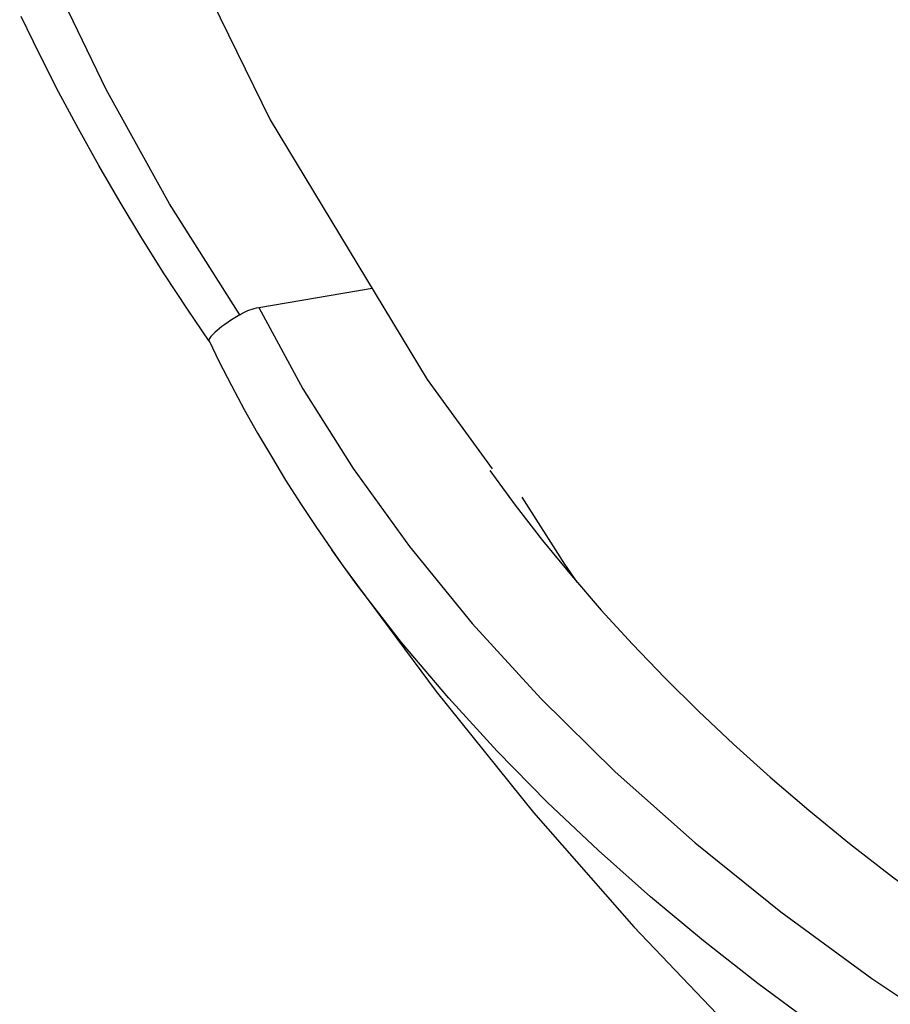
# Model space of a CAD drawing. Units: inches. Extents: x 77 to 133.4, y 116.5 to 180.5.
# Drawn here: x 83.1 to 87.1, y 132.2 to 136.7 of the extents above; entities that cross this region are included whole.
import ezdxf

# ---------------------------------------------------------------- set-up
doc = ezdxf.new("R2010")
doc.units = ezdxf.units.IN
doc.header["$MEASUREMENT"] = 0
for name, color, linetype in [('ASSI', 7, 'Continuous'), ('DRAFT', 7, 'Continuous'), ('RACCORDO', 7, 'Continuous'), ('SUPERFICI', 7, 'Continuous')]:
    doc.layers.add(name, color=color, linetype=linetype)

# ---------------------------------------------------------------- blocks, each defined once
blk = doc.blocks.new('block 239')
at = {"layer": 'ASSI', "color": 7, "lineweight": 25, "true_color": 0xffffff}
blk.add_lwpolyline([(84.5447, 134.2788), (84.5926, 134.2107), (85.0222, 133.6298), (85.4681, 133.0772), (85.9269, 132.5543), (86.402, 132.0554), (86.8978, 131.5754), (87.4226, 131.1074), (87.9712, 130.6576), (88.5256, 130.2401), (89.0698, 129.8633), (89.6168, 129.515), (90.1924, 129.179), (90.8075, 128.8523), (91.4553, 128.5421), (92.137, 128.2509)], dxfattribs=at)
blk = doc.blocks.new('block 837')
at = {"layer": 'RACCORDO', "color": 7, "lineweight": 25, "true_color": 0xffffff}
blk.add_lwpolyline([(84.2103, 135.387), (84.7292, 135.4753)], dxfattribs=at)
blk = doc.blocks.new('block 907')
at = {"layer": 'RACCORDO', "color": 7, "lineweight": 25, "true_color": 0xffffff}
blk.add_lwpolyline([(88.9516, 130.8224), (88.6568, 130.9651), (88.3664, 131.1133), (88.0822, 131.2661), (87.804, 131.4236), (87.5307, 131.5868), (87.2631, 131.7552), (87.0017, 131.9288), (86.7454, 132.1084), (86.4936, 132.295), (86.2462, 132.4892), (86.0033, 132.6916), (85.7648, 132.903), (85.5308, 133.1246), (85.302, 133.3568), (85.0799, 133.5996), (84.864, 133.8552), (84.6569, 134.1229), (84.5451, 134.2783)], dxfattribs=at)
blk = doc.blocks.new('block 937')
at = {"layer": 'RACCORDO', "color": 7, "lineweight": 25, "true_color": 0xffffff}
blk.add_lwpolyline([(84.1234, 135.3545), (84.0866, 135.3308), (84.07, 135.3201), (84.0552, 135.3098), (84.0421, 135.3), (84.0304, 135.2909), (84.02, 135.2825), (84.0112, 135.2746), (84.0035, 135.2675), (83.9971, 135.261), (83.992, 135.2551), (83.988, 135.2498), (83.9852, 135.2452), (83.9835, 135.2411), (83.9829, 135.2378), (83.9832, 135.2351)], dxfattribs=at)
blk = doc.blocks.new('block 941')
at = {"layer": 'RACCORDO', "color": 7, "lineweight": 25, "true_color": 0xffffff}
blk.add_lwpolyline([(84.1234, 135.3545), (84.1325, 135.3597), (84.1417, 135.3645), (84.1511, 135.369), (84.1607, 135.373), (84.1705, 135.3767), (84.1803, 135.3799), (84.1902, 135.3827), (84.2002, 135.3851), (84.2103, 135.387)], dxfattribs=at)
blk = doc.blocks.new('block 1134')
at = {"layer": 'RACCORDO', "color": 7, "lineweight": 25, "true_color": 0xffffff}
blk.add_lwpolyline([(83.984, 135.2336), (83.8842, 135.3803), (83.7783, 135.5417), (83.6755, 135.705), (83.5757, 135.8699), (83.479, 136.0366), (83.3854, 136.2049), (83.2948, 136.3749), (83.2073, 136.5464), (83.123, 136.7195)], dxfattribs=at)
blk = doc.blocks.new('block 1136')
at = {"layer": 'RACCORDO', "color": 7, "lineweight": 25, "true_color": 0xffffff}
blk.add_lwpolyline([(85.4149, 134.5193), (85.6089, 134.2124), (85.6678, 134.1299)], dxfattribs=at)
blk = doc.blocks.new('block 1137')
at = {"layer": 'RACCORDO', "color": 7, "lineweight": 25, "true_color": 0xffffff}
blk.add_lwpolyline([(84.1234, 135.3545), (83.8025, 135.8623), (83.5124, 136.3855), (83.2532, 136.9239), (83.0244, 137.479), (82.8265, 138.0495), (82.6612, 138.6309), (82.5288, 139.2231), (82.429, 139.8263), (82.3623, 140.437), (82.329, 141.0552), (82.3289, 141.6808), (82.3619, 142.31), (82.4282, 142.9427), (82.5278, 143.579), (82.6599, 144.2148), (82.8248, 144.8503), (83.0222, 145.4853), (83.2508, 146.116), (83.5104, 146.7409), (83.8013, 147.3615), (84.0978, 147.9287)], dxfattribs=at)
blk = doc.blocks.new('block 1139')
at = {"layer": 'RACCORDO', "color": 7, "lineweight": 25, "true_color": 0xffffff}
blk.add_lwpolyline([(84.2103, 135.387), (84.4125, 135.0154), (84.6426, 134.6509), (84.9006, 134.2934), (85.187, 133.9422), (85.5014, 133.5981), (85.8416, 133.2632), (86.2078, 132.9379), (86.5999, 132.6219), (87.0154, 132.3171), (87.4545, 132.0238), (87.9171, 131.7417), (88.4003, 131.4726), (88.9043, 131.2166)], dxfattribs=at)
blk = doc.blocks.new('block 1141')
at = {"layer": 'RACCORDO', "color": 7, "lineweight": 25, "true_color": 0xffffff}
blk.add_lwpolyline([(83.9835, 135.2344), (84.0301, 135.1392), (84.086, 135.0301), (84.1443, 134.9213), (84.2051, 134.8131), (84.2682, 134.7052), (84.3337, 134.5979), (84.4017, 134.491), (84.472, 134.3847), (84.5447, 134.2788)], dxfattribs=at)
blk = doc.blocks.new('block 1438')
at = {"layer": 'DRAFT', "color": 7, "lineweight": 25, "true_color": 0xffffff}
blk.add_lwpolyline([(86.223, 133.5402), (86.3834, 133.3889), (86.5505, 133.2388), (86.7274, 133.0877), (86.9139, 132.9355), (87.1103, 132.7824), (87.3211, 132.6269), (87.5478, 132.4677), (87.7888, 132.3062)], dxfattribs=at)
blk = doc.blocks.new('block 1445')
at = {"layer": 'DRAFT', "color": 7, "lineweight": 25, "true_color": 0xffffff}
blk.add_lwpolyline([(86.0684, 133.693), (86.223, 133.5402)], dxfattribs=at)
blk = doc.blocks.new('block 1446')
at = {"layer": 'DRAFT', "color": 7, "lineweight": 25, "true_color": 0xffffff}
blk.add_lwpolyline([(85.9204, 133.8469), (86.0684, 133.693)], dxfattribs=at)
blk = doc.blocks.new('block 1447')
at = {"layer": 'DRAFT', "color": 7, "lineweight": 25, "true_color": 0xffffff}
blk.add_lwpolyline([(85.641, 134.1609), (85.778, 134.0028), (85.9204, 133.8469)], dxfattribs=at)
blk = doc.blocks.new('block 1448')
at = {"layer": 'DRAFT', "color": 7, "lineweight": 25, "true_color": 0xffffff}
blk.add_lwpolyline([(85.5096, 134.3209), (85.641, 134.1609)], dxfattribs=at)
blk = doc.blocks.new('block 1449')
at = {"layer": 'DRAFT', "color": 7, "lineweight": 25, "true_color": 0xffffff}
blk.add_lwpolyline([(85.2676, 134.6419), (85.3842, 134.4825), (85.5096, 134.3209)], dxfattribs=at)
blk = doc.blocks.new('block 1520')
at = {"layer": 'SUPERFICI', "color": 7, "lineweight": 25, "true_color": 0xffffff}
blk.add_lwpolyline([(83.9957, 136.7899), (84.2631, 136.2462), (84.9811, 135.0586), (85.2781, 134.6496)], dxfattribs=at)

msp = doc.modelspace()

# ---------------------------------------------------------------- block references
at = {"layer": 'ASSI'}
msp.add_blockref('block 239', (0, 0), dxfattribs=at)
at = {"layer": 'DRAFT'}
for name in ['block 1449', 'block 1448', 'block 1447', 'block 1446', 'block 1445', 'block 1438']:
    msp.add_blockref(name, (0, 0), dxfattribs=at)
at = {"layer": 'RACCORDO'}
for name in ['block 1137', 'block 1134', 'block 837', 'block 941', 'block 1139', 'block 937', 'block 1141', 'block 1136', 'block 907']:
    msp.add_blockref(name, (0, 0), dxfattribs=at)
at = {"layer": 'SUPERFICI'}
msp.add_blockref('block 1520', (0, 0), dxfattribs=at)

doc.saveas('drawing.dxf')
